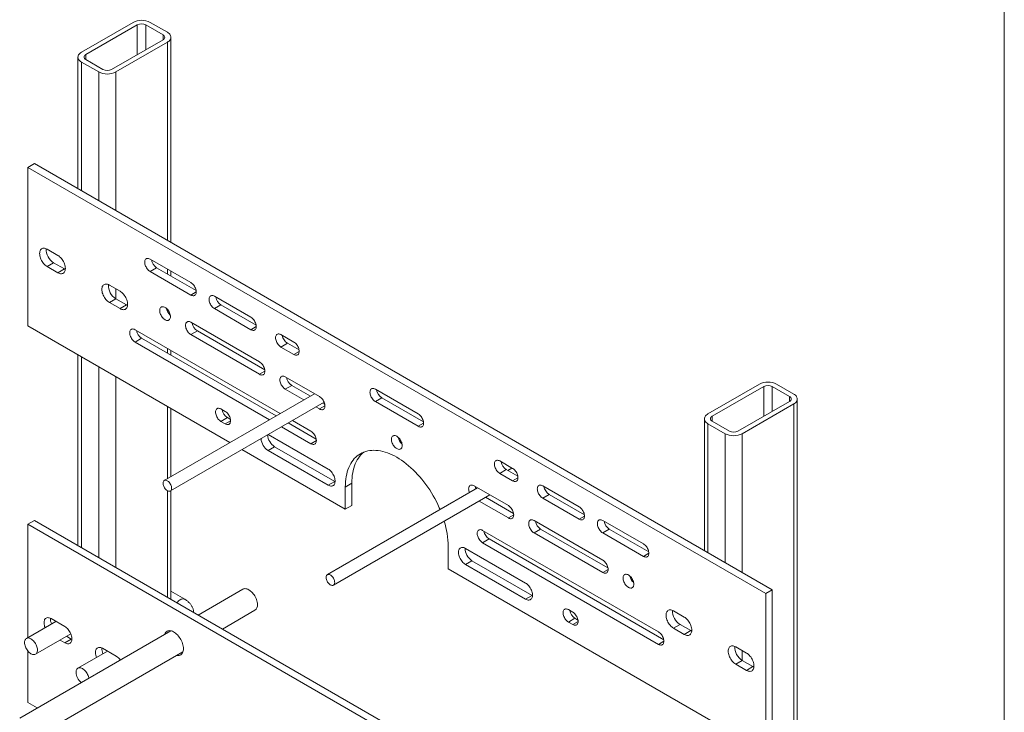
# Model space of a CAD drawing. Units: inches. Extents: x 0.4 to 8.4, y 0.1 to 10.9.
# Drawn here: x 7.1 to 8.4, y 8.7 to 9.6 of the extents above; entities that cross this region are included whole.
import ezdxf

# ---------------------------------------------------------------- set-up
doc = ezdxf.new("R2010")
doc.units = ezdxf.units.IN
doc.header["$MEASUREMENT"] = 0

msp = doc.modelspace()

# ---------------------------------------------------------------- linework, layer by layer
at = {"color": 7, "linetype": 'Continuous', "lineweight": 5}
for p, q in [((8.398438, 0.0625), (8.398438, 10.9375)), ((7.27658, 9.55902), (7.210289, 9.520751)), ((7.282104, 9.555831), (7.215813, 9.517562)), ((7.31525, 9.543074), (7.293153, 9.555831)), ((7.320774, 9.546264), (7.298677, 9.55902)), ((7.248959, 9.498427), (7.31525, 9.536696)), ((7.325351, 9.275711), (7.325351, 9.539885)), ((7.254483, 9.495238), (7.320774, 9.533507)), ((7.205712, 9.514373), (7.205712, 9.344777)), ((7.215813, 9.511184), (7.23791, 9.498427)), ((7.210289, 9.507994), (7.232386, 9.495238)), ((7.149522, 9.377215), (7.141125, 9.372367)), ((7.141125, 9.168232), (7.141125, 9.372367)), ((7.141125, 9.372367), (8.0913, 8.823843)), ((7.149522, 9.377215), (8.099697, 8.82869)), ((7.165984, 9.267112), (7.179795, 9.25914)), ((7.165984, 9.244785), (7.174381, 9.249632)), ((7.179795, 9.236812), (7.165984, 9.244785)), ((7.188192, 9.24166), (7.174381, 9.249632)), ((7.298567, 9.254366), (7.351047, 9.22407)), ((7.298567, 9.238418), (7.306964, 9.243266)), ((7.35779, 9.213924), (7.306964, 9.243266)), ((7.179795, 9.236812), (7.188192, 9.24166)), ((7.351047, 9.208122), (7.298567, 9.238418)), ((7.325351, 9.232651), (7.325351, 9.238904)), ((7.246086, 9.22087), (7.259897, 9.212898)), ((7.381431, 9.20653), (7.428387, 9.179423)), ((7.246086, 9.198543), (7.254483, 9.203391)), ((7.259897, 9.19057), (7.246086, 9.198543)), ((7.268294, 9.195418), (7.254483, 9.203391)), ((7.259897, 9.19057), (7.268294, 9.195418)), ((7.381431, 9.190582), (7.389828, 9.195429)), ((7.43513, 9.169277), (7.389828, 9.195429)), ((7.428387, 9.163475), (7.381431, 9.190582)), ((7.401222, 9.018081), (7.141125, 9.168232)), ((7.351047, 9.173036), (7.439436, 9.122011)), ((7.279232, 9.163461), (7.466143, 9.055559)), ((7.351047, 9.157088), (7.359444, 9.161935)), ((7.439436, 9.106063), (7.351047, 9.157088)), ((7.446178, 9.111865), (7.359444, 9.161935)), ((7.467057, 9.157099), (7.48363, 9.147532)), ((7.279232, 9.147512), (7.287629, 9.15236)), ((7.45233, 9.047585), (7.279232, 9.147512)), ((7.460727, 9.052432), (7.287629, 9.15236)), ((7.467057, 9.141151), (7.475454, 9.145998)), ((7.48363, 9.131584), (7.467057, 9.141151)), ((7.490373, 9.137386), (7.475454, 9.145998)), ((7.205712, 9.130946), (7.205712, 8.885472)), ((7.325351, 9.130583), (7.325351, 9.136837)), ((7.472581, 9.102876), (7.516776, 9.077363)), ((7.472581, 9.086928), (7.480978, 9.091775)), ((7.504929, 9.077949), (7.480978, 9.091775)), ((8.083124, 9.093412), (8.016833, 9.055143)), ((8.088648, 9.090223), (8.022357, 9.051954)), ((8.121794, 9.077467), (8.099697, 9.090223)), ((8.127318, 9.080656), (8.105221, 9.093412)), ((7.510345, 9.081076), (7.316868, 8.969384)), ((7.496532, 9.073102), (7.472581, 9.086928)), ((7.588591, 9.086939), (7.643834, 9.055048)), ((7.32468, 8.955852), (7.522667, 9.070148)), ((7.523518, 9.067218), (7.520555, 9.068928)), ((7.588591, 9.070991), (7.596988, 9.075838)), ((7.643834, 9.0391), (7.588591, 9.070991)), ((7.650576, 9.044902), (7.596988, 9.075838)), ((8.055502, 9.032819), (8.121794, 9.071089)), ((8.061027, 9.02963), (8.127318, 9.067899)), ((8.131894, 8.331326), (8.131894, 9.074278)), ((7.325351, 8.974281), (7.325351, 9.061881)), ((7.389717, 9.061403), (7.395242, 9.058214)), ((7.516776, 9.061415), (7.512158, 9.064081)), ((7.389717, 9.045455), (7.398114, 9.050303)), ((7.395242, 9.042266), (7.389717, 9.045455)), ((7.401984, 9.048069), (7.398114, 9.050303)), ((7.51247, 9.022562), (7.476353, 9.043411)), ((7.481769, 9.046538), (7.505727, 9.032708)), ((8.012256, 9.048765), (8.012256, 8.879169)), ((8.016833, 9.042387), (8.03893, 9.02963)), ((8.022357, 9.045576), (8.044454, 9.032819)), ((7.45069, 9.028596), (7.527824, 8.984068)), ((7.505727, 9.01676), (7.467957, 9.038564)), ((7.549921, 8.932239), (7.416849, 9.00906)), ((7.450484, 9.007983), (7.458881, 9.01283)), ((7.527824, 8.963336), (7.450484, 9.007983)), ((7.536221, 8.968183), (7.458881, 9.01283)), ((7.748795, 8.994455), (7.765368, 8.984888)), ((7.748795, 8.978507), (7.757192, 8.983354)), ((7.765368, 8.96894), (7.748795, 8.978507)), ((7.77211, 8.974742), (7.757192, 8.983354)), ((7.764468, 8.985407), (7.759052, 8.98228)), ((7.527824, 8.963336), (7.536221, 8.968183)), ((7.536783, 8.967879), (7.536221, 8.968183)), ((7.558318, 8.965793), (7.549921, 8.960946)), ((7.558318, 8.965793), (7.558318, 8.937086)), ((7.325351, 8.816407), (7.325351, 8.956239)), ((7.720267, 8.95989), (7.526791, 8.848199)), ((7.534603, 8.834667), (7.735893, 8.950869)), ((7.549921, 8.960946), (7.549921, 8.932239)), ((7.715649, 8.962556), (7.759843, 8.937043)), ((7.804038, 8.962564), (7.850994, 8.935457)), ((7.804038, 8.946616), (7.812435, 8.951464)), ((7.857737, 8.925311), (7.812435, 8.951464)), ((7.759843, 8.921095), (7.72208, 8.942895)), ((7.766586, 8.926897), (7.730477, 8.947743)), ((7.850994, 8.919509), (7.804038, 8.946616)), ((7.558318, 8.937086), (7.549921, 8.932239)), ((7.149522, 8.91791), (7.141236, 8.913127)), ((8.09141, 8.364603), (7.141236, 8.913127)), ((7.141236, 8.913127), (7.141236, 8.767185)), ((8.099697, 8.369386), (7.149522, 8.91791)), ((7.792989, 8.917909), (7.881377, 8.866883)), ((7.881377, 8.917917), (7.933858, 8.88762)), ((7.726698, 8.905144), (7.953193, 8.774391)), ((7.792989, 8.901961), (7.801386, 8.906808)), ((7.881377, 8.850935), (7.792989, 8.901961)), ((7.88812, 8.856737), (7.801386, 8.906808)), ((7.881377, 8.901969), (7.889774, 8.906816)), ((7.933858, 8.871672), (7.881377, 8.901969)), ((7.940601, 8.877475), (7.889774, 8.906816)), ((7.726698, 8.889196), (7.735095, 8.894043)), ((7.953193, 8.758443), (7.726698, 8.889196)), ((7.959936, 8.764245), (7.735095, 8.894043)), ((7.682504, 8.855701), (7.682504, 8.884407)), ((7.704601, 8.882017), (7.781941, 8.83737)), ((7.704601, 8.861285), (7.712998, 8.866132)), ((7.790337, 8.821485), (7.712998, 8.866132)), ((8.0913, 8.619708), (7.682504, 8.855701)), ((7.781941, 8.816637), (7.704601, 8.861285)), ((7.343206, 8.816422), (7.325351, 8.82673)), ((7.417924, 8.829384), (7.360397, 8.796175)), ((8.099697, 8.82869), (8.0913, 8.823843)), ((8.0913, 8.823843), (8.0913, 8.619708)), ((8.099697, 8.82869), (8.099697, 8.624555)), ((7.781941, 8.816637), (7.790337, 8.821485)), ((7.7909, 8.82118), (7.790337, 8.821485)), ((7.39165, 8.778133), (7.433547, 8.80232)), ((7.837183, 8.803087), (7.842708, 8.799898)), ((7.972528, 8.801505), (7.986339, 8.793532)), ((7.177247, 8.787974), (7.139354, 8.766099)), ((7.1888, 8.781305), (7.171011, 8.791573)), ((7.837183, 8.787139), (7.84558, 8.791986)), ((7.842708, 8.78395), (7.837183, 8.787139)), ((7.84945, 8.789752), (7.84558, 8.791986)), ((7.325276, 8.7759), (7.130662, 8.663551)), ((7.972528, 8.779177), (7.980925, 8.784025)), ((7.986339, 8.771205), (7.972528, 8.779177)), ((7.994736, 8.776052), (7.980925, 8.784025)), ((7.986339, 8.771205), (7.994736, 8.776052)), ((7.151072, 8.745801), (7.196461, 8.772003)), ((7.182564, 8.76398), (7.1888, 8.760381)), ((7.197086, 8.765164), (7.1888, 8.760381)), ((7.197086, 8.765164), (7.19085, 8.768764)), ((7.197829, 8.764771), (7.197086, 8.765164)), ((7.141236, 8.749851), (7.141236, 8.683475)), ((7.146285, 8.636487), (7.340899, 8.748836)), ((7.243538, 8.749705), (7.205645, 8.727829)), ((7.237303, 8.753304), (7.255091, 8.743035)), ((8.05263, 8.755263), (8.066441, 8.74729)), ((8.05263, 8.732935), (8.061027, 8.737783)), ((8.074837, 8.72981), (8.061027, 8.737783)), ((8.066441, 8.724963), (8.05263, 8.732935)), ((8.066441, 8.724963), (8.074837, 8.72981)), ((7.141236, 8.683475), (7.153205, 8.676565))]:
    msp.add_line(p, q, dxfattribs=at)
at = {"color": 8, "linetype": 'Continuous', "lineweight": 5}
for p, q in [((7.282104, 9.555831), (7.282104, 9.517562)), ((7.293153, 9.555831), (7.293153, 9.52394)), ((7.31525, 9.543074), (7.31525, 9.536696)), ((7.320774, 9.533507), (7.320774, 9.278353)), ((7.215813, 9.517562), (7.215813, 9.511184)), ((7.210289, 9.507994), (7.210289, 9.342135)), ((7.232386, 9.495238), (7.232386, 9.329378)), ((7.254483, 9.495238), (7.254483, 9.316622)), ((7.320774, 9.241546), (7.320774, 9.235293)), ((7.254483, 9.216023), (7.254483, 9.203391)), ((7.351047, 9.208122), (7.357953, 9.212108)), ((7.320774, 9.18979), (7.320774, 9.187449)), ((7.428387, 9.163475), (7.435293, 9.167461)), ((7.210289, 9.128305), (7.210289, 8.88283)), ((7.320774, 9.139479), (7.320774, 9.133225)), ((7.48363, 9.131584), (7.490535, 9.13557)), ((7.232386, 9.115548), (7.232386, 8.870074)), ((7.254483, 9.102792), (7.254483, 8.857318)), ((7.439436, 9.106063), (7.446341, 9.110049)), ((8.088648, 9.090223), (8.088648, 9.051954)), ((8.099697, 9.090223), (8.099697, 9.058332)), ((8.121794, 9.077467), (8.121794, 9.071089)), ((7.516776, 9.061415), (7.523681, 9.065402)), ((8.127318, 9.067899), (8.127318, 8.328684)), ((7.320774, 9.064523), (7.320774, 8.971639)), ((8.022357, 9.051954), (8.022357, 9.045576)), ((7.395242, 9.042266), (7.402147, 9.046253)), ((7.643834, 9.0391), (7.650739, 9.043086)), ((8.016833, 9.042387), (8.016833, 8.876527)), ((8.03893, 9.02963), (8.03893, 8.86377)), ((8.061027, 9.02963), (8.061027, 8.851014)), ((7.505727, 9.01676), (7.512632, 9.020746)), ((7.765368, 8.96894), (7.772273, 8.972926)), ((7.320774, 8.956239), (7.320774, 8.819048)), ((7.759843, 8.921095), (7.766749, 8.925081)), ((7.850994, 8.919509), (7.857899, 8.923495)), ((7.933858, 8.871672), (7.940763, 8.875659)), ((7.881377, 8.850935), (7.888283, 8.854921)), ((7.842708, 8.78395), (7.849613, 8.787936)), ((7.953193, 8.758443), (7.960098, 8.762429)), ((8.061027, 8.750415), (8.061027, 8.737783))]:
    msp.add_line(p, q, dxfattribs=at)
at = {"color": 7, "linetype": 'Continuous', "lineweight": 5, "flags": 128}
for points in [[(7.320774, 9.533507), (7.321942, 9.534261), (7.322956, 9.535086), (7.323803, 9.535972), (7.324474, 9.536906), (7.324959, 9.537878), (7.325253, 9.538875), (7.325351, 9.539885), (7.325253, 9.540895), (7.324959, 9.541893), (7.324474, 9.542865), (7.323803, 9.543799), (7.322956, 9.544684), (7.321942, 9.545509), (7.320774, 9.546264)], [(7.210289, 9.520751), (7.209121, 9.519997), (7.208107, 9.519172), (7.20726, 9.518286), (7.206589, 9.517352), (7.206104, 9.51638), (7.205811, 9.515383), (7.205712, 9.514373), (7.205811, 9.513363), (7.206104, 9.512365), (7.206589, 9.511393), (7.20726, 9.510459), (7.208107, 9.509574), (7.209121, 9.508749), (7.210289, 9.507994)], [(7.165984, 9.244785), (7.164819, 9.245539), (7.163671, 9.246445), (7.162556, 9.247489), (7.161492, 9.248657), (7.160493, 9.249931), (7.159574, 9.251293), (7.158748, 9.252723), (7.158028, 9.2542), (7.157424, 9.255702), (7.156945, 9.257208), (7.156598, 9.258696), (7.156387, 9.260143), (7.156317, 9.26153), (7.156387, 9.262835), (7.156598, 9.264039), (7.156945, 9.265126), (7.157424, 9.266078), (7.158028, 9.266883), (7.158748, 9.267529), (7.159574, 9.268006), (7.160493, 9.268306), (7.161492, 9.268427), (7.162556, 9.268366), (7.163671, 9.268124), (7.164819, 9.267704), (7.165984, 9.267112)], [(7.179795, 9.25914), (7.18096, 9.258385), (7.182109, 9.25748), (7.183223, 9.256435), (7.184288, 9.255267), (7.185287, 9.253993), (7.186206, 9.252631), (7.187031, 9.251201), (7.187751, 9.249725), (7.188355, 9.248222), (7.188834, 9.246716), (7.189181, 9.245229), (7.189392, 9.243781), (7.189462, 9.242395), (7.189392, 9.24109), (7.189181, 9.239886), (7.188834, 9.238799), (7.188355, 9.237846), (7.187751, 9.237041), (7.187031, 9.236396), (7.186206, 9.235919), (7.185287, 9.235618), (7.184288, 9.235497), (7.183223, 9.235559), (7.182109, 9.235801), (7.18096, 9.236221), (7.179795, 9.236812)], [(7.298567, 9.238418), (7.297584, 9.239067), (7.296621, 9.239864), (7.295698, 9.240795), (7.294833, 9.241839), (7.294045, 9.242976), (7.293348, 9.244183), (7.292758, 9.245435), (7.292285, 9.246706), (7.291941, 9.247971), (7.291732, 9.249203), (7.291661, 9.250379), (7.291732, 9.251473), (7.291941, 9.252464), (7.292285, 9.253331), (7.292758, 9.254057), (7.293348, 9.254627), (7.294045, 9.255029), (7.294833, 9.255256), (7.295698, 9.255302), (7.296621, 9.255166), (7.297584, 9.254852), (7.298567, 9.254366)], [(7.189388, 9.241055), (7.189357, 9.241068), (7.188192, 9.24166)], [(7.246086, 9.198543), (7.244921, 9.199297), (7.243773, 9.200203), (7.242658, 9.201248), (7.241594, 9.202415), (7.240594, 9.20369), (7.239675, 9.205052), (7.23885, 9.206481), (7.23813, 9.207958), (7.237526, 9.20946), (7.237047, 9.210966), (7.2367, 9.212454), (7.236489, 9.213901), (7.236419, 9.215288), (7.236489, 9.216593), (7.2367, 9.217797), (7.237047, 9.218884), (7.237526, 9.219836), (7.23813, 9.220641), (7.23885, 9.221287), (7.239675, 9.221764), (7.240594, 9.222065), (7.241594, 9.222185), (7.242658, 9.222124), (7.243773, 9.221882), (7.244921, 9.221462), (7.246086, 9.22087)], [(7.351047, 9.22407), (7.35203, 9.223421), (7.352993, 9.222624), (7.353916, 9.221693), (7.354781, 9.220649), (7.355569, 9.219512), (7.356266, 9.218305), (7.356857, 9.217053), (7.357329, 9.215782), (7.357673, 9.214518), (7.357882, 9.213285), (7.357953, 9.21211), (7.357882, 9.211015), (7.357673, 9.210024), (7.357329, 9.209157), (7.356857, 9.208431), (7.356266, 9.207861), (7.355569, 9.207459), (7.354781, 9.207232), (7.353916, 9.207186), (7.352993, 9.207322), (7.35203, 9.207636), (7.351047, 9.208122)], [(7.259897, 9.212898), (7.261062, 9.212144), (7.26221, 9.211238), (7.263325, 9.210193), (7.26439, 9.209025), (7.265389, 9.207751), (7.266308, 9.206389), (7.267133, 9.20496), (7.267853, 9.203483), (7.268457, 9.20198), (7.268936, 9.200474), (7.269283, 9.198987), (7.269494, 9.197539), (7.269564, 9.196153), (7.269494, 9.194848), (7.269283, 9.193644), (7.268936, 9.192557), (7.268457, 9.191604), (7.267853, 9.190799), (7.267133, 9.190154), (7.266308, 9.189677), (7.265389, 9.189376), (7.26439, 9.189256), (7.263325, 9.189317), (7.26221, 9.189559), (7.261062, 9.189979), (7.259897, 9.19057)], [(7.381431, 9.190582), (7.380448, 9.19123), (7.379485, 9.192028), (7.378562, 9.192958), (7.377698, 9.194003), (7.376909, 9.19514), (7.376212, 9.196347), (7.375622, 9.197598), (7.37515, 9.198869), (7.374805, 9.200134), (7.374596, 9.201367), (7.374526, 9.202542), (7.374596, 9.203636), (7.374805, 9.204627), (7.37515, 9.205495), (7.375622, 9.20622), (7.376212, 9.20679), (7.376909, 9.207193), (7.377698, 9.207419), (7.378562, 9.207465), (7.379485, 9.20733), (7.380448, 9.207016), (7.381431, 9.20653)], [(7.26949, 9.194813), (7.269459, 9.194827), (7.268294, 9.195418)], [(7.310996, 9.188183), (7.311067, 9.189277), (7.311276, 9.190268), (7.31162, 9.191135), (7.312093, 9.191861), (7.312683, 9.192431), (7.31338, 9.192834), (7.314168, 9.19306), (7.315033, 9.193106), (7.315956, 9.192971), (7.316919, 9.192657), (7.317902, 9.192171), (7.318884, 9.191522), (7.319847, 9.190725), (7.32077, 9.189794), (7.321635, 9.18875), (7.322424, 9.187612), (7.32312, 9.186406), (7.323711, 9.185154), (7.324183, 9.183883), (7.324527, 9.182618), (7.324737, 9.181386), (7.324807, 9.18021), (7.324737, 9.179116), (7.324527, 9.178125), (7.324183, 9.177258), (7.323711, 9.176532), (7.32312, 9.175962), (7.322424, 9.17556), (7.321635, 9.175333), (7.32077, 9.175287), (7.319847, 9.175423), (7.318884, 9.175736), (7.317902, 9.176223), (7.316919, 9.176871), (7.315956, 9.177669), (7.315033, 9.178599), (7.314168, 9.179644), (7.31338, 9.180781), (7.312683, 9.181987), (7.312093, 9.183239), (7.31162, 9.18451), (7.311276, 9.185775), (7.311067, 9.187008), (7.310996, 9.188183)], [(7.428387, 9.179423), (7.42937, 9.178774), (7.430333, 9.177976), (7.431256, 9.177046), (7.43212, 9.176002), (7.432909, 9.174864), (7.433606, 9.173658), (7.434196, 9.172406), (7.434668, 9.171135), (7.435013, 9.16987), (7.435222, 9.168638), (7.435293, 9.167462), (7.435222, 9.166368), (7.435013, 9.165377), (7.434668, 9.16451), (7.434196, 9.163784), (7.433606, 9.163214), (7.432909, 9.162812), (7.43212, 9.162585), (7.431256, 9.162539), (7.430333, 9.162674), (7.42937, 9.162988), (7.428387, 9.163475)], [(7.351047, 9.157088), (7.350065, 9.157737), (7.349102, 9.158534), (7.348179, 9.159465), (7.347314, 9.160509), (7.346525, 9.161646), (7.345829, 9.162853), (7.345238, 9.164105), (7.344766, 9.165376), (7.344422, 9.16664), (7.344212, 9.167873), (7.344142, 9.169048), (7.344212, 9.170143), (7.344422, 9.171134), (7.344766, 9.172001), (7.345238, 9.172727), (7.345829, 9.173297), (7.346525, 9.173699), (7.347314, 9.173925), (7.348179, 9.173972), (7.349102, 9.173836), (7.350065, 9.173522), (7.351047, 9.173036)], [(7.279232, 9.147512), (7.278249, 9.148161), (7.277286, 9.148959), (7.276363, 9.149889), (7.275499, 9.150934), (7.27471, 9.152071), (7.274013, 9.153277), (7.273423, 9.154529), (7.272951, 9.1558), (7.272606, 9.157065), (7.272397, 9.158297), (7.272326, 9.159473), (7.272397, 9.160567), (7.272606, 9.161558), (7.272951, 9.162425), (7.273423, 9.163151), (7.274013, 9.163721), (7.27471, 9.164123), (7.275499, 9.16435), (7.276363, 9.164396), (7.277286, 9.164261), (7.278249, 9.163947), (7.279232, 9.163461)], [(7.467057, 9.141151), (7.466074, 9.141799), (7.465112, 9.142597), (7.464188, 9.143527), (7.463324, 9.144572), (7.462535, 9.145709), (7.461838, 9.146916), (7.461248, 9.148167), (7.460776, 9.149438), (7.460431, 9.150703), (7.460222, 9.151936), (7.460152, 9.153111), (7.460222, 9.154206), (7.460431, 9.155196), (7.460776, 9.156064), (7.461248, 9.15679), (7.461838, 9.157359), (7.462535, 9.157762), (7.463324, 9.157988), (7.464188, 9.158034), (7.465112, 9.157899), (7.466074, 9.157585), (7.467057, 9.157099)], [(7.48363, 9.147532), (7.484613, 9.146883), (7.485575, 9.146086), (7.486498, 9.145155), (7.487363, 9.144111), (7.488152, 9.142973), (7.488849, 9.141767), (7.489439, 9.140515), (7.489911, 9.139244), (7.490256, 9.137979), (7.490465, 9.136747), (7.490535, 9.135571), (7.490465, 9.134477), (7.490256, 9.133486), (7.489911, 9.132619), (7.489439, 9.131893), (7.488849, 9.131323), (7.488152, 9.130921), (7.487363, 9.130694), (7.486498, 9.130648), (7.485575, 9.130783), (7.484613, 9.131097), (7.48363, 9.131584)], [(7.439436, 9.122011), (7.440418, 9.121362), (7.441381, 9.120564), (7.442304, 9.119634), (7.443169, 9.11859), (7.443958, 9.117452), (7.444654, 9.116246), (7.445245, 9.114994), (7.445717, 9.113723), (7.446061, 9.112458), (7.446271, 9.111226), (7.446341, 9.11005), (7.446271, 9.108956), (7.446061, 9.107965), (7.445717, 9.107098), (7.445245, 9.106372), (7.444654, 9.105802), (7.443958, 9.1054), (7.443169, 9.105173), (7.442304, 9.105127), (7.441381, 9.105262), (7.440418, 9.105576), (7.439436, 9.106063)], [(7.472581, 9.086928), (7.471599, 9.087576), (7.470636, 9.088374), (7.469713, 9.089305), (7.468848, 9.090349), (7.468059, 9.091486), (7.467363, 9.092693), (7.466772, 9.093944), (7.4663, 9.095216), (7.465956, 9.09648), (7.465746, 9.097713), (7.465676, 9.098888), (7.465746, 9.099983), (7.465956, 9.100973), (7.4663, 9.101841), (7.466772, 9.102567), (7.467363, 9.103137), (7.468059, 9.103539), (7.468848, 9.103765), (7.469713, 9.103811), (7.470636, 9.103676), (7.471599, 9.103362), (7.472581, 9.102876)], [(7.516776, 9.077363), (7.517758, 9.076715), (7.518721, 9.075917), (7.519644, 9.074987), (7.520509, 9.073942), (7.521298, 9.072805), (7.521994, 9.071598), (7.522585, 9.070347), (7.523057, 9.069076), (7.523401, 9.067811), (7.523611, 9.066578), (7.523681, 9.065403), (7.523611, 9.064309), (7.523401, 9.063318), (7.523057, 9.062451), (7.522585, 9.061725), (7.521994, 9.061155), (7.521298, 9.060752), (7.520509, 9.060526), (7.519644, 9.06048), (7.518721, 9.060615), (7.517758, 9.060929), (7.516776, 9.061415)], [(7.588591, 9.070991), (7.587608, 9.071639), (7.586646, 9.072437), (7.585722, 9.073367), (7.584858, 9.074412), (7.584069, 9.075549), (7.583372, 9.076756), (7.582782, 9.078007), (7.58231, 9.079278), (7.581965, 9.080543), (7.581756, 9.081776), (7.581686, 9.082951), (7.581756, 9.084045), (7.581965, 9.085036), (7.58231, 9.085903), (7.582782, 9.086629), (7.583372, 9.087199), (7.584069, 9.087602), (7.584858, 9.087828), (7.585722, 9.087874), (7.586646, 9.087739), (7.587608, 9.087425), (7.588591, 9.086939)], [(8.127318, 9.067899), (8.128486, 9.068654), (8.1295, 9.069479), (8.130347, 9.070364), (8.131018, 9.071298), (8.131503, 9.07227), (8.131796, 9.073268), (8.131894, 9.074278), (8.131796, 9.075288), (8.131503, 9.076285), (8.131018, 9.077257), (8.130347, 9.078191), (8.1295, 9.079077), (8.128486, 9.079902), (8.127318, 9.080656)], [(7.389717, 9.045455), (7.388735, 9.046104), (7.387772, 9.046901), (7.386849, 9.047832), (7.385984, 9.048876), (7.385195, 9.050013), (7.384499, 9.05122), (7.383908, 9.052472), (7.383436, 9.053743), (7.383092, 9.055008), (7.382882, 9.05624), (7.382812, 9.057416), (7.382882, 9.05851), (7.383092, 9.059501), (7.383436, 9.060368), (7.383908, 9.061094), (7.384499, 9.061664), (7.385195, 9.062066), (7.385984, 9.062293), (7.386849, 9.062339), (7.387772, 9.062203), (7.388735, 9.061889), (7.389717, 9.061403)], [(7.395242, 9.058214), (7.396224, 9.057566), (7.397187, 9.056768), (7.39811, 9.055838), (7.398975, 9.054793), (7.399764, 9.053656), (7.40046, 9.052449), (7.401051, 9.051198), (7.401523, 9.049927), (7.401867, 9.048662), (7.402077, 9.047429), (7.402147, 9.046254), (7.402077, 9.04516), (7.401867, 9.044169), (7.401523, 9.043302), (7.401051, 9.042576), (7.40046, 9.042006), (7.399764, 9.041603), (7.398975, 9.041377), (7.39811, 9.041331), (7.397187, 9.041466), (7.396224, 9.04178), (7.395242, 9.042266)], [(7.643834, 9.055048), (7.644816, 9.054399), (7.645779, 9.053602), (7.646702, 9.052671), (7.647567, 9.051627), (7.648356, 9.05049), (7.649052, 9.049283), (7.649643, 9.048031), (7.650115, 9.04676), (7.650459, 9.045496), (7.650669, 9.044263), (7.650739, 9.043088), (7.650669, 9.041993), (7.650459, 9.041002), (7.650115, 9.040135), (7.649643, 9.039409), (7.649052, 9.038839), (7.648356, 9.038437), (7.647567, 9.038211), (7.646702, 9.038164), (7.645779, 9.0383), (7.644816, 9.038614), (7.643834, 9.0391)], [(8.016833, 9.055143), (8.015665, 9.054389), (8.014651, 9.053564), (8.013803, 9.052679), (8.013133, 9.051744), (8.012648, 9.050772), (8.012354, 9.049775), (8.012256, 9.048765), (8.012354, 9.047755), (8.012648, 9.046758), (8.013133, 9.045786), (8.013803, 9.044851), (8.014651, 9.043966), (8.015665, 9.043141), (8.016833, 9.042387)], [(7.505727, 9.032708), (7.50671, 9.032059), (7.507672, 9.031262), (7.508596, 9.030331), (7.50946, 9.029287), (7.510249, 9.028149), (7.510946, 9.026943), (7.511536, 9.025691), (7.512008, 9.02442), (7.512353, 9.023155), (7.512562, 9.021923), (7.512632, 9.020747), (7.512562, 9.019653), (7.512353, 9.018662), (7.512008, 9.017795), (7.511536, 9.017069), (7.510946, 9.016499), (7.510249, 9.016097), (7.50946, 9.01587), (7.508596, 9.015824), (7.507672, 9.01596), (7.50671, 9.016273), (7.505727, 9.01676)], [(7.623118, 9.014378), (7.623047, 9.013284), (7.622838, 9.012293), (7.622494, 9.011426), (7.622022, 9.0107), (7.621431, 9.01013), (7.620734, 9.009728), (7.619946, 9.009501), (7.619081, 9.009455), (7.618158, 9.009591), (7.617195, 9.009905), (7.616212, 9.010391), (7.61523, 9.011039), (7.614267, 9.011837), (7.613344, 9.012767), (7.612479, 9.013812), (7.61169, 9.014949), (7.610994, 9.016156), (7.610403, 9.017407), (7.609931, 9.018678), (7.609587, 9.019943), (7.609377, 9.021176), (7.609307, 9.022351), (7.609377, 9.023445), (7.609587, 9.024436), (7.609931, 9.025303), (7.610403, 9.026029), (7.610994, 9.026599), (7.61169, 9.027002), (7.612479, 9.027228), (7.613344, 9.027274), (7.614267, 9.027139), (7.61523, 9.026825), (7.616212, 9.026339), (7.617195, 9.02569), (7.618158, 9.024893), (7.619081, 9.023962), (7.619946, 9.022918), (7.620734, 9.021781), (7.621431, 9.020574), (7.622022, 9.019322), (7.622494, 9.018051), (7.622838, 9.016786), (7.623047, 9.015554), (7.623118, 9.014378)], [(7.671931, 8.931986), (7.670903, 8.934366), (7.669114, 8.938269), (7.667213, 8.942139), (7.665202, 8.945967), (7.663087, 8.949746), (7.660873, 8.953466), (7.658562, 8.957121), (7.656162, 8.960703), (7.653676, 8.964203), (7.65111, 8.967615), (7.64847, 8.970931), (7.645761, 8.974144), (7.642989, 8.977247), (7.64016, 8.980233), (7.637279, 8.983097), (7.634354, 8.985832), (7.63139, 8.988432), (7.628393, 8.990892), (7.625371, 8.993206), (7.622329, 8.99537), (7.619274, 8.997378), (7.616212, 8.999227), (7.613151, 9.000913), (7.610096, 9.002432), (7.607054, 9.00378), (7.604031, 9.004956), (7.601035, 9.005956), (7.598071, 9.006778), (7.595146, 9.00742), (7.592265, 9.007882), (7.589436, 9.008162), (7.586664, 9.00826), (7.583955, 9.008175), (7.581315, 9.007907), (7.578749, 9.007458), (7.576263, 9.006827), (7.573862, 9.006018), (7.571552, 9.00503), (7.569337, 9.003866), (7.567223, 9.002529), (7.565212, 9.001022), (7.563311, 8.999348), (7.561522, 8.99751), (7.55985, 8.995512), (7.558299, 8.993359), (7.556871, 8.991055), (7.55557, 8.988605), (7.554398, 8.986015), (7.553358, 8.983289), (7.552452, 8.980434), (7.551682, 8.977455), (7.55105, 8.97436), (7.550557, 8.971155), (7.550204, 8.967845), (7.549992, 8.96444), (7.549921, 8.960946)], [(7.573728, 9.005966), (7.573609, 9.00587), (7.571708, 9.004195), (7.569919, 9.002357), (7.568247, 9.00036), (7.566696, 8.998207), (7.565268, 8.995903), (7.563966, 8.993453), (7.562795, 8.990862), (7.561755, 8.988136), (7.560849, 8.985281), (7.560079, 8.982303), (7.559447, 8.979207), (7.558954, 8.976002), (7.558601, 8.972693), (7.558389, 8.969287), (7.558318, 8.965793)], [(7.748795, 8.978507), (7.747812, 8.979156), (7.746849, 8.979953), (7.745926, 8.980884), (7.745062, 8.981928), (7.744273, 8.983065), (7.743576, 8.984272), (7.742986, 8.985524), (7.742514, 8.986795), (7.742169, 8.988059), (7.74196, 8.989292), (7.74189, 8.990467), (7.74196, 8.991562), (7.742169, 8.992553), (7.742514, 8.99342), (7.742986, 8.994146), (7.743576, 8.994716), (7.744273, 8.995118), (7.745062, 8.995344), (7.745926, 8.995391), (7.746849, 8.995255), (7.747812, 8.994941), (7.748795, 8.994455)], [(7.527824, 8.984068), (7.528949, 8.983337), (7.530057, 8.982454), (7.531129, 8.981432), (7.532149, 8.980289), (7.533101, 8.979042), (7.533969, 8.977711), (7.534741, 8.976317), (7.535404, 8.974881), (7.535947, 8.973427), (7.536362, 8.971977), (7.536642, 8.970554), (7.536783, 8.969181), (7.536783, 8.967879), (7.536642, 8.966669), (7.536362, 8.96557), (7.535947, 8.964599), (7.535404, 8.963772), (7.534741, 8.963101), (7.533969, 8.962598), (7.533101, 8.962269), (7.532149, 8.962121), (7.531129, 8.962156), (7.530057, 8.962373), (7.528949, 8.962768), (7.527824, 8.963336)], [(7.765368, 8.984888), (7.76635, 8.984239), (7.767313, 8.983442), (7.768236, 8.982511), (7.769101, 8.981467), (7.76989, 8.98033), (7.770586, 8.979123), (7.771177, 8.977871), (7.771649, 8.9766), (7.771993, 8.975335), (7.772203, 8.974103), (7.772273, 8.972927), (7.772203, 8.971833), (7.771993, 8.970842), (7.771649, 8.969975), (7.771177, 8.969249), (7.770586, 8.968679), (7.76989, 8.968277), (7.769101, 8.96805), (7.768236, 8.968004), (7.767313, 8.96814), (7.76635, 8.968454), (7.765368, 8.96894)], [(7.326299, 8.959429), (7.326227, 8.960494), (7.326014, 8.961613), (7.325666, 8.962759), (7.325191, 8.963901), (7.324601, 8.96501), (7.323912, 8.966057), (7.323143, 8.967015), (7.322311, 8.967858), (7.32144, 8.968567), (7.320552, 8.969121), (7.319669, 8.969507), (7.318815, 8.969714), (7.318012, 8.969737), (7.317281, 8.969577), (7.316639, 8.969236), (7.316105, 8.968723), (7.315692, 8.968053), (7.315411, 8.967241), (7.315268, 8.96631), (7.315268, 8.965284), (7.315411, 8.964188), (7.315692, 8.963052), (7.316105, 8.961904), (7.316639, 8.960775), (7.317281, 8.959694), (7.318012, 8.958688), (7.318815, 8.957785), (7.319669, 8.957006), (7.320552, 8.956373), (7.32144, 8.955901), (7.322311, 8.955604), (7.323143, 8.955488), (7.323912, 8.955557), (7.324601, 8.955808), (7.325191, 8.956237), (7.325666, 8.95683), (7.326014, 8.957573), (7.326227, 8.958447), (7.326299, 8.959429)], [(7.709758, 8.953823), (7.709368, 8.954895), (7.709024, 8.95616), (7.708814, 8.957393), (7.708744, 8.958568), (7.708814, 8.959662), (7.709024, 8.960653), (7.709368, 8.961521), (7.70984, 8.962246), (7.710431, 8.962816), (7.711127, 8.963219), (7.711916, 8.963445), (7.712781, 8.963491), (7.713704, 8.963356), (7.714667, 8.963042), (7.715649, 8.962556)], [(7.804038, 8.946616), (7.803055, 8.947265), (7.802092, 8.948062), (7.801169, 8.948993), (7.800304, 8.950037), (7.799516, 8.951174), (7.798819, 8.952381), (7.798229, 8.953633), (7.797756, 8.954904), (7.797412, 8.956168), (7.797203, 8.957401), (7.797132, 8.958577), (7.797203, 8.959671), (7.797412, 8.960662), (7.797756, 8.961529), (7.798229, 8.962255), (7.798819, 8.962825), (7.799516, 8.963227), (7.800304, 8.963454), (7.801169, 8.9635), (7.802092, 8.963364), (7.803055, 8.96305), (7.804038, 8.962564)], [(7.759843, 8.937043), (7.760826, 8.936395), (7.761789, 8.935597), (7.762712, 8.934667), (7.763577, 8.933622), (7.764366, 8.932485), (7.765062, 8.931278), (7.765653, 8.930027), (7.766125, 8.928756), (7.766469, 8.927491), (7.766679, 8.926258), (7.766749, 8.925083), (7.766679, 8.923988), (7.766469, 8.922998), (7.766125, 8.92213), (7.765653, 8.921404), (7.765062, 8.920835), (7.764366, 8.920432), (7.763577, 8.920206), (7.762712, 8.92016), (7.761789, 8.920295), (7.760826, 8.920609), (7.759843, 8.921095)], [(7.850994, 8.935457), (7.851977, 8.934808), (7.852939, 8.934011), (7.853863, 8.93308), (7.854727, 8.932036), (7.855516, 8.930899), (7.856213, 8.929692), (7.856803, 8.92844), (7.857275, 8.927169), (7.85762, 8.925904), (7.857829, 8.924672), (7.857899, 8.923496), (7.857829, 8.922402), (7.85762, 8.921411), (7.857275, 8.920544), (7.856803, 8.919818), (7.856213, 8.919248), (7.855516, 8.918846), (7.854727, 8.918619), (7.853863, 8.918573), (7.852939, 8.918709), (7.851977, 8.919023), (7.850994, 8.919509)], [(7.792989, 8.901961), (7.792006, 8.902609), (7.791044, 8.903407), (7.790121, 8.904337), (7.789256, 8.905382), (7.788467, 8.906519), (7.78777, 8.907725), (7.78718, 8.908977), (7.786708, 8.910248), (7.786363, 8.911513), (7.786154, 8.912746), (7.786084, 8.913921), (7.786154, 8.915015), (7.786363, 8.916006), (7.786708, 8.916873), (7.78718, 8.917599), (7.78777, 8.918169), (7.788467, 8.918571), (7.789256, 8.918798), (7.790121, 8.918844), (7.791044, 8.918709), (7.792006, 8.918395), (7.792989, 8.917909)], [(7.881377, 8.901969), (7.880395, 8.902617), (7.879432, 8.903415), (7.878509, 8.904345), (7.877644, 8.90539), (7.876855, 8.906527), (7.876159, 8.907734), (7.875568, 8.908985), (7.875096, 8.910256), (7.874752, 8.911521), (7.874542, 8.912754), (7.874472, 8.913929), (7.874542, 8.915023), (7.874752, 8.916014), (7.875096, 8.916881), (7.875568, 8.917607), (7.876159, 8.918177), (7.876855, 8.91858), (7.877644, 8.918806), (7.878509, 8.918852), (7.879432, 8.918717), (7.880395, 8.918403), (7.881377, 8.917917)], [(7.726698, 8.889196), (7.725715, 8.889844), (7.724752, 8.890642), (7.723829, 8.891572), (7.722965, 8.892617), (7.722176, 8.893754), (7.721479, 8.894961), (7.720889, 8.896212), (7.720417, 8.897483), (7.720072, 8.898748), (7.719863, 8.899981), (7.719793, 8.901156), (7.719863, 8.90225), (7.720072, 8.903241), (7.720417, 8.904109), (7.720889, 8.904834), (7.721479, 8.905404), (7.722176, 8.905807), (7.722965, 8.906033), (7.723829, 8.906079), (7.724752, 8.905944), (7.725715, 8.90563), (7.726698, 8.905144)], [(7.933858, 8.88762), (7.934841, 8.886972), (7.935803, 8.886174), (7.936727, 8.885244), (7.937591, 8.884199), (7.93838, 8.883062), (7.939077, 8.881856), (7.939667, 8.880604), (7.940139, 8.879333), (7.940484, 8.878068), (7.940693, 8.876835), (7.940763, 8.87566), (7.940693, 8.874566), (7.940484, 8.873575), (7.940139, 8.872708), (7.939667, 8.871982), (7.939077, 8.871412), (7.93838, 8.87101), (7.937591, 8.870783), (7.936727, 8.870737), (7.935803, 8.870872), (7.934841, 8.871186), (7.933858, 8.871672)], [(7.704601, 8.861285), (7.703476, 8.862016), (7.702368, 8.862899), (7.701296, 8.86392), (7.700276, 8.865063), (7.699324, 8.86631), (7.698456, 8.867642), (7.697684, 8.869036), (7.697021, 8.870472), (7.696478, 8.871926), (7.696063, 8.873376), (7.695783, 8.874799), (7.695642, 8.876172), (7.695642, 8.877474), (7.695783, 8.878684), (7.696063, 8.879783), (7.696478, 8.880754), (7.697021, 8.881581), (7.697684, 8.882252), (7.698456, 8.882755), (7.699324, 8.883083), (7.700276, 8.883231), (7.701296, 8.883197), (7.702368, 8.88298), (7.703476, 8.882585), (7.704601, 8.882017)], [(7.881377, 8.866883), (7.88236, 8.866235), (7.883323, 8.865437), (7.884246, 8.864506), (7.885111, 8.863462), (7.885899, 8.862325), (7.886596, 8.861118), (7.887187, 8.859867), (7.887659, 8.858595), (7.888003, 8.857331), (7.888213, 8.856098), (7.888283, 8.854923), (7.888213, 8.853828), (7.888003, 8.852838), (7.887659, 8.85197), (7.887187, 8.851244), (7.886596, 8.850674), (7.885899, 8.850272), (7.885111, 8.850046), (7.884246, 8.85), (7.883323, 8.850135), (7.88236, 8.850449), (7.881377, 8.850935)], [(7.536221, 8.838244), (7.536149, 8.839308), (7.535937, 8.840428), (7.535588, 8.841574), (7.535113, 8.842716), (7.534523, 8.843824), (7.533835, 8.844871), (7.533065, 8.845829), (7.532234, 8.846673), (7.531363, 8.847381), (7.530474, 8.847935), (7.529592, 8.848321), (7.528738, 8.848528), (7.527935, 8.848552), (7.527203, 8.848391), (7.526562, 8.84805), (7.526028, 8.847538), (7.525614, 8.846867), (7.525333, 8.846056), (7.52519, 8.845125), (7.52519, 8.844098), (7.525333, 8.843003), (7.525614, 8.841866), (7.526028, 8.840719), (7.526562, 8.83959), (7.527203, 8.838508), (7.527935, 8.837503), (7.528738, 8.836599), (7.529592, 8.83582), (7.530474, 8.835187), (7.531363, 8.834716), (7.532234, 8.834418), (7.533065, 8.834302), (7.533835, 8.834371), (7.534523, 8.834623), (7.535113, 8.835051), (7.535588, 8.835644), (7.535937, 8.836388), (7.536149, 8.837262), (7.536221, 8.838244)], [(7.781941, 8.83737), (7.783066, 8.836639), (7.784173, 8.835755), (7.785245, 8.834734), (7.786265, 8.833591), (7.787217, 8.832344), (7.788086, 8.831013), (7.788857, 8.829618), (7.78952, 8.828183), (7.790063, 8.826728), (7.790478, 8.825278), (7.790758, 8.823856), (7.7909, 8.822482), (7.7909, 8.821181), (7.790758, 8.819971), (7.790478, 8.818872), (7.790063, 8.817901), (7.78952, 8.817074), (7.788857, 8.816403), (7.788086, 8.815899), (7.787217, 8.815571), (7.786265, 8.815423), (7.785245, 8.815458), (7.784173, 8.815674), (7.783066, 8.81607), (7.781941, 8.816637)], [(7.921428, 8.835788), (7.921358, 8.834694), (7.921149, 8.833703), (7.920804, 8.832836), (7.920332, 8.83211), (7.919742, 8.83154), (7.919045, 8.831138), (7.918256, 8.830911), (7.917392, 8.830865), (7.916469, 8.831), (7.915506, 8.831314), (7.914523, 8.8318), (7.91354, 8.832449), (7.912578, 8.833247), (7.911654, 8.834177), (7.91079, 8.835221), (7.910001, 8.836359), (7.909304, 8.837565), (7.908714, 8.838817), (7.908242, 8.840088), (7.907897, 8.841353), (7.907688, 8.842585), (7.907618, 8.843761), (7.907688, 8.844855), (7.907897, 8.845846), (7.908242, 8.846713), (7.908714, 8.847439), (7.909304, 8.848009), (7.910001, 8.848411), (7.91079, 8.848638), (7.911654, 8.848684), (7.912578, 8.848549), (7.91354, 8.848235), (7.914523, 8.847748), (7.915506, 8.8471), (7.916469, 8.846302), (7.917392, 8.845372), (7.918256, 8.844327), (7.919045, 8.84319), (7.919742, 8.841984), (7.920332, 8.840732), (7.920804, 8.839461), (7.921149, 8.838196), (7.921358, 8.836963), (7.921428, 8.835788)], [(7.436781, 8.809788), (7.436681, 8.811272), (7.436444, 8.812813), (7.436072, 8.814393), (7.43557, 8.815991), (7.434944, 8.817587), (7.434202, 8.819161), (7.433354, 8.820694), (7.432411, 8.822165), (7.431383, 8.823558), (7.430284, 8.824853), (7.429128, 8.826036), (7.42793, 8.82709), (7.426703, 8.828003), (7.425465, 8.828763), (7.42423, 8.829361), (7.423014, 8.829789), (7.421832, 8.830041), (7.420699, 8.830115), (7.41963, 8.83001), (7.418637, 8.829727), (7.417924, 8.829384)], [(7.837183, 8.787139), (7.836201, 8.787787), (7.835238, 8.788585), (7.834315, 8.789515), (7.83345, 8.79056), (7.832661, 8.791697), (7.831965, 8.792903), (7.831374, 8.794155), (7.830902, 8.795426), (7.830558, 8.796691), (7.830348, 8.797924), (7.830278, 8.799099), (7.830348, 8.800193), (7.830558, 8.801184), (7.830902, 8.802051), (7.831374, 8.802777), (7.831965, 8.803347), (7.832661, 8.80375), (7.83345, 8.803976), (7.834315, 8.804022), (7.835238, 8.803887), (7.836201, 8.803573), (7.837183, 8.803087)], [(7.842708, 8.799898), (7.84369, 8.799249), (7.844653, 8.798451), (7.845576, 8.797521), (7.846441, 8.796477), (7.84723, 8.795339), (7.847926, 8.794133), (7.848517, 8.792881), (7.848989, 8.79161), (7.849333, 8.790345), (7.849543, 8.789113), (7.849613, 8.787937), (7.849543, 8.786843), (7.849333, 8.785852), (7.848989, 8.784985), (7.848517, 8.784259), (7.847926, 8.783689), (7.84723, 8.783287), (7.846441, 8.78306), (7.845576, 8.783014), (7.844653, 8.783149), (7.84369, 8.783463), (7.842708, 8.78395)], [(7.972528, 8.779177), (7.971363, 8.779931), (7.970214, 8.780837), (7.9691, 8.781882), (7.968035, 8.78305), (7.967036, 8.784324), (7.966117, 8.785686), (7.965292, 8.787115), (7.964572, 8.788592), (7.963968, 8.790095), (7.963489, 8.7916), (7.963141, 8.793088), (7.962931, 8.794536), (7.96286, 8.795922), (7.962931, 8.797227), (7.963141, 8.798431), (7.963489, 8.799518), (7.963968, 8.800471), (7.964572, 8.801276), (7.965292, 8.801921), (7.966117, 8.802398), (7.967036, 8.802699), (7.968035, 8.802819), (7.9691, 8.802758), (7.970214, 8.802516), (7.971363, 8.802096), (7.972528, 8.801505)], [(7.171011, 8.791573), (7.169876, 8.792146), (7.168758, 8.792545), (7.167676, 8.792764), (7.166647, 8.792799), (7.165686, 8.79265), (7.164809, 8.792318), (7.164031, 8.79181), (7.163362, 8.791133), (7.162814, 8.790298), (7.162395, 8.789319), (7.162112, 8.788209), (7.161969, 8.786988), (7.161969, 8.785674), (7.162112, 8.784289), (7.162395, 8.782853), (7.162814, 8.781389), (7.16335, 8.779951)], [(7.986339, 8.793532), (7.987504, 8.792778), (7.988652, 8.791872), (7.989767, 8.790827), (7.990831, 8.78966), (7.99183, 8.788385), (7.992749, 8.787023), (7.993575, 8.785594), (7.994295, 8.784117), (7.994899, 8.782615), (7.995378, 8.781109), (7.995725, 8.779621), (7.995936, 8.778174), (7.996006, 8.776787), (7.995936, 8.775482), (7.995725, 8.774278), (7.995378, 8.773191), (7.994899, 8.772239), (7.994295, 8.771433), (7.993575, 8.770788), (7.992749, 8.770311), (7.99183, 8.77001), (7.990831, 8.76989), (7.989767, 8.769951), (7.988652, 8.770193), (7.987504, 8.770613), (7.986339, 8.771205)], [(7.1888, 8.760381), (7.189935, 8.759808), (7.191053, 8.759409), (7.192135, 8.75919), (7.193164, 8.759155), (7.194125, 8.759305), (7.195001, 8.759636), (7.19578, 8.760144), (7.196449, 8.760821), (7.196997, 8.761656), (7.197416, 8.762636), (7.197699, 8.763745), (7.197841, 8.764966), (7.197841, 8.76628), (7.197699, 8.767666), (7.197416, 8.769101), (7.196997, 8.770565), (7.196449, 8.772032), (7.19578, 8.773481), (7.195001, 8.774889), (7.194125, 8.776232), (7.193164, 8.777491), (7.192135, 8.778645), (7.191053, 8.779675), (7.189935, 8.780567), (7.1888, 8.781305)], [(7.34149, 8.752868), (7.34142, 8.754434), (7.34121, 8.756064), (7.340861, 8.757739), (7.34038, 8.75944), (7.33977, 8.761148), (7.339038, 8.762843), (7.338194, 8.764507), (7.337246, 8.76612), (7.336205, 8.767664), (7.335084, 8.769122), (7.333894, 8.770477), (7.332649, 8.771714), (7.331364, 8.772818), (7.330052, 8.773778), (7.32873, 8.774582), (7.327411, 8.775222), (7.326111, 8.775689), (7.324844, 8.775979), (7.323625, 8.776089), (7.322468, 8.776017), (7.321385, 8.775764), (7.320389, 8.775332), (7.319492, 8.774728), (7.318703, 8.773957), (7.318031, 8.773028), (7.317485, 8.771953), (7.317222, 8.77125)], [(7.953193, 8.774391), (7.954176, 8.773743), (7.955138, 8.772945), (7.956062, 8.772014), (7.956926, 8.77097), (7.957715, 8.769833), (7.958412, 8.768626), (7.959002, 8.767375), (7.959474, 8.766103), (7.959819, 8.764839), (7.960028, 8.763606), (7.960098, 8.762431), (7.960028, 8.761336), (7.959819, 8.760346), (7.959474, 8.759478), (7.959002, 8.758752), (7.958412, 8.758182), (7.957715, 8.75778), (7.956926, 8.757554), (7.956062, 8.757508), (7.955138, 8.757643), (7.954176, 8.757957), (7.953193, 8.758443)], [(7.995932, 8.775447), (7.995901, 8.775461), (7.994736, 8.776052)], [(7.153499, 8.751166), (7.153429, 8.752456), (7.153217, 8.753805), (7.152869, 8.755192), (7.152389, 8.756591), (7.151787, 8.75798), (7.151072, 8.759333), (7.150257, 8.760629), (7.149356, 8.761845), (7.148384, 8.762959), (7.147358, 8.763954), (7.146295, 8.764812), (7.145213, 8.765518), (7.144131, 8.766061), (7.143068, 8.76643), (7.142042, 8.766621), (7.14107, 8.766628), (7.140169, 8.766453), (7.139354, 8.766098), (7.138639, 8.76557), (7.138037, 8.764877), (7.137557, 8.764031), (7.137209, 8.763047), (7.136997, 8.761941), (7.136927, 8.760733), (7.136997, 8.759443), (7.137209, 8.758094), (7.137557, 8.756707), (7.138037, 8.755308), (7.138639, 8.75392), (7.139354, 8.752566), (7.140169, 8.75127), (7.14107, 8.750055), (7.142042, 8.74894), (7.143068, 8.747945), (7.144131, 8.747087), (7.145213, 8.746381), (7.146295, 8.745838), (7.147358, 8.745469), (7.148384, 8.745278), (7.149356, 8.745271), (7.150257, 8.745446), (7.151072, 8.745801), (7.151787, 8.746329), (7.152389, 8.747022), (7.152869, 8.747868), (7.153217, 8.748852), (7.153429, 8.749958), (7.153499, 8.751166)], [(7.229641, 8.741682), (7.229105, 8.74312), (7.228686, 8.744584), (7.228403, 8.746019), (7.228261, 8.747405), (7.228261, 8.748719), (7.228403, 8.74994), (7.228686, 8.751049), (7.229105, 8.752029), (7.229653, 8.752864), (7.230322, 8.753541), (7.231101, 8.754049), (7.231977, 8.75438), (7.232938, 8.75453), (7.233967, 8.754495), (7.23505, 8.754276), (7.236167, 8.753877), (7.237303, 8.753304)], [(7.332846, 8.744186), (7.333894, 8.744029), (7.335084, 8.74401), (7.336205, 8.744173), (7.337246, 8.744516), (7.338194, 8.745035), (7.339038, 8.745723), (7.33977, 8.746574), (7.34038, 8.747578), (7.340861, 8.748723), (7.34121, 8.749996), (7.34142, 8.751383), (7.34149, 8.752868)], [(8.05263, 8.732935), (8.051465, 8.73369), (8.050316, 8.734595), (8.049202, 8.73564), (8.048137, 8.736808), (8.047138, 8.738082), (8.046219, 8.739444), (8.045394, 8.740874), (8.044674, 8.74235), (8.04407, 8.743853), (8.043591, 8.745359), (8.043243, 8.746846), (8.043033, 8.748294), (8.042962, 8.74968), (8.043033, 8.750985), (8.043243, 8.752189), (8.043591, 8.753276), (8.04407, 8.754229), (8.044674, 8.755034), (8.045394, 8.755679), (8.046219, 8.756156), (8.047138, 8.756457), (8.048137, 8.756578), (8.049202, 8.756516), (8.050316, 8.756274), (8.051465, 8.755854), (8.05263, 8.755263)], [(8.066441, 8.74729), (8.067606, 8.746536), (8.068754, 8.74563), (8.069869, 8.744585), (8.070933, 8.743418), (8.071932, 8.742143), (8.072851, 8.740782), (8.073677, 8.739352), (8.074397, 8.737875), (8.075001, 8.736373), (8.07548, 8.734867), (8.075827, 8.733379), (8.076038, 8.731932), (8.076108, 8.730545), (8.076038, 8.72924), (8.075827, 8.728036), (8.07548, 8.726949), (8.075001, 8.725997), (8.074397, 8.725192), (8.073677, 8.724546), (8.072851, 8.724069), (8.071932, 8.723768), (8.070933, 8.723648), (8.069869, 8.723709), (8.068754, 8.723951), (8.067606, 8.724371), (8.066441, 8.724963)], [(7.203218, 8.722464), (7.203289, 8.723672), (7.2035, 8.724778), (7.203849, 8.725762), (7.204328, 8.726608), (7.20493, 8.727301), (7.205645, 8.727829), (7.20646, 8.728184), (7.207361, 8.728359), (7.208333, 8.728351), (7.20936, 8.728161), (7.210423, 8.727792), (7.211504, 8.727249), (7.212586, 8.726543), (7.213649, 8.725685), (7.214675, 8.72469), (7.215647, 8.723575), (7.216549, 8.72236), (7.217364, 8.721064), (7.218078, 8.71971), (7.218681, 8.718322), (7.21916, 8.716923), (7.219508, 8.715536), (7.219623, 8.714908)], [(8.076034, 8.729205), (8.076003, 8.729219), (8.074837, 8.72981)]]:
    msp.add_lwpolyline(points, dxfattribs=at)
at = {"color": 8, "linetype": 'Continuous', "lineweight": 5, "flags": 128}
msp.add_lwpolyline([(7.333043, 8.811966), (7.333204, 8.812168), (7.334176, 8.813283), (7.335202, 8.814278), (7.336266, 8.815136), (7.337347, 8.815842), (7.338429, 8.816385), (7.339492, 8.816754), (7.340518, 8.816945), (7.34149, 8.816952), (7.342392, 8.816777), (7.343205, 8.816423)], dxfattribs=at)
at = {"color": 7, "linetype": 'Continuous', "lineweight": 5}
for centre, radius, start, end in [((7.287629, 9.537834), 0.023894, 62.457637, 117.542363), ((7.287629, 9.545228), 0.011956, 62.480539, 117.519461), ((7.314006, 9.539885), 0.003423, 291.312552, 68.687448), ((7.217057, 9.514373), 0.003423, 111.312552, 248.687448), ((7.243435, 9.50903), 0.011956, 242.480539, 297.519461), ((7.243435, 9.516424), 0.023894, 242.457637, 297.542363), ((7.185046, 9.266876), 0.020275, 177.622524, 238.265062), ((7.315209, 9.256059), 0.01522, 190.017908, 237.196771), ((7.265147, 9.220634), 0.020275, 177.622524, 238.265062), ((7.398074, 9.208223), 0.01522, 190.017908, 237.196771), ((7.335169, 9.194165), 0.015893, 191.709885, 228.284739), ((7.36769, 9.174729), 0.01522, 190.017908, 237.196771), ((7.295874, 9.165153), 0.01522, 190.017908, 237.196771), ((7.4837, 9.158792), 0.01522, 190.017908, 237.196771), ((7.489224, 9.104569), 0.01522, 190.017908, 237.196771), ((8.094172, 9.072226), 0.023894, 62.457637, 117.542363), ((8.094172, 9.07962), 0.011956, 62.480539, 117.519461), ((7.605234, 9.088632), 0.01522, 190.017908, 237.196771), ((8.12055, 9.074278), 0.003423, 291.312552, 68.687448), ((7.40636, 9.063096), 0.01522, 190.017908, 237.196771), ((8.023601, 9.048765), 0.003423, 111.312552, 248.687448), ((7.46935, 9.029252), 0.019475, 183.262964, 237.48291), ((8.049978, 9.050816), 0.023894, 242.457637, 297.542363), ((8.049978, 9.043423), 0.011956, 242.480539, 297.519461), ((7.460953, 9.024405), 0.019475, 183.262964, 237.48291), ((7.63348, 9.028333), 0.015893, 191.709885, 228.284739), ((7.765438, 8.996148), 0.01522, 190.017908, 237.196771), ((7.731301, 8.964078), 0.014215, 190.037492, 202.359735), ((7.82068, 8.964257), 0.01522, 190.017908, 237.196771), ((7.567286, 8.882869), 0.115228, 0.764767, 17.26016), ((7.809632, 8.919601), 0.01522, 190.017908, 237.196771), ((7.89802, 8.91961), 0.01522, 190.017908, 237.196771), ((7.743341, 8.906837), 0.01522, 190.017908, 237.196771), ((7.72313, 8.882313), 0.019092, 179.975685, 237.944859), ((7.931791, 8.849743), 0.015893, 191.709885, 228.284739), ((7.428983, 8.80873), 0.00787, 305.454203, 7.725135), ((7.853826, 8.804779), 0.01522, 190.017908, 237.196771), ((7.991589, 8.801268), 0.020275, 177.622524, 238.265062), ((7.186125, 8.79122), 0.015874, 177.301801, 204.11297), ((7.252416, 8.752951), 0.015874, 177.301801, 204.11297), ((8.071691, 8.755026), 0.020275, 177.622524, 238.265062), ((7.246006, 8.72819), 0.017405, 35.559908, 58.534381), ((7.221435, 8.723346), 0.018238, 182.770538, 230.54613)]:
    msp.add_arc(centre, radius, start, end, dxfattribs=at)
msp.add_open_spline([(7.35473, 8.799446), (7.354708, 8.799823), (7.35465, 8.800793), (7.35436, 8.802335), (7.353891, 8.804056), (7.353252, 8.805728), (7.352459, 8.807347), (7.35151, 8.808906), (7.350411, 8.810402), (7.34916, 8.811829), (7.34776, 8.813185), (7.34621, 8.814459), (7.344683, 8.81554), (7.343645, 8.81616), (7.343206, 8.816422)], degree=3, knots=[0, 0, 0, 0, 0.05296582, 0.13650317, 0.21999885, 0.30382741, 0.38837253, 0.4740229, 0.56115895, 0.65012604, 0.74119127, 0.83448575, 0.92994689, 1, 1, 1, 1], dxfattribs=at)

doc.saveas('drawing.dxf')
